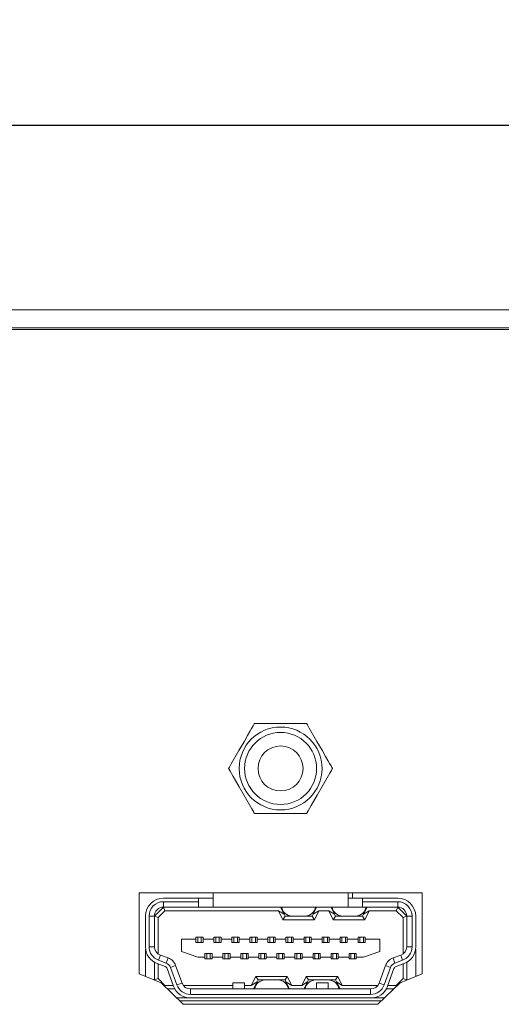
# Model space of a CAD drawing. Units: millimetres. Extents: x 10 to 1427, y 149 to 510.
# Drawn here: x 1144 to 1171, y 456 to 510 of the extents above; entities that cross this region are included whole.
import ezdxf

# ---------------------------------------------------------------- set-up
doc = ezdxf.new("R2010")
doc.units = ezdxf.units.MM
doc.header["$PDSIZE"] = -1
doc.dimstyles.new('ISO-25', dxfattribs={"dimtxt": 2.5, "dimasz": 2.5, "dimexe": 1.25, "dimexo": 0.625, "dimtad": 1, "dimtxsty": 'Standard', "dimcen": 2.5, "dimadec": 0, "dimazin": 0, "dimtfac": 1, "dimtmove": 0, "dimatfit": 3, "dimfxl": 1, "dimarcsym": 0})

# ---------------------------------------------------------------- blocks, each defined once
blk = doc.blocks.new('*D10')
at = {"color": 0, "lineweight": -2, "transparency": 16777216}
for p, q in [((966.628, 489.264), (966.628, 505.518)), ((1404.628, 489.264), (1404.628, 505.518)), ((969.93, 504.518), (1401.326, 504.518))]:
    blk.add_line(p, q, dxfattribs=at)
at = {"color": 0, "transparency": 16777216}
for points in [[(969.93, 505.068), (969.93, 503.967), (966.628, 504.518)], [(1401.326, 505.068), (1401.326, 503.967), (1404.628, 504.518)]]:
    blk.add_solid(points, dxfattribs=at)
at = {"layer": 'Defpoints', "color": 0, "transparency": 16777216}
for p in [(1404.628, 504.518), (966.628, 488.264), (1404.628, 488.264)]:
    blk.add_point(p, dxfattribs=at)
at = {"color": 0, "transparency": 16777216, "insert": (1185.628, 508.083), "char_height": 3.5, "attachment_point": 5}
blk.add_mtext('438,0', dxfattribs=at)

msp = doc.modelspace()

# ---------------------------------------------------------------- linework, layer by layer
at = {"color": 7, "linetype": 'Continuous', "lineweight": 15}
for p, q in [((1078.628, 494.264), (1180.128, 494.264)), ((1078.628, 493.264), (1180.128, 493.264)), ((1179.828, 493.164), (1078.928, 493.164)), ((1157.185, 471.284), (1160.071, 471.284)), ((1160.071, 466.284), (1157.185, 466.284)), ((1166.478, 461.884), (1150.778, 461.884)), ((1150.778, 461.884), (1150.778, 457.384)), ((1154.878, 461.884), (1154.878, 461.084)), ((1162.378, 461.084), (1162.378, 461.884)), ((1162.628, 461.584), (1162.628, 461.884)), ((1166.478, 457.384), (1166.478, 461.884)), ((1152.128, 461.584), (1154.078, 461.584)), ((1154.078, 461.384), (1152.128, 461.384)), ((1152.128, 461.384), (1152.128, 461.084)), ((1154.078, 461.384), (1154.078, 461.584)), ((1154.078, 461.584), (1154.878, 461.584)), ((1154.078, 461.084), (1154.078, 461.384)), ((1162.378, 461.584), (1163.178, 461.584)), ((1163.178, 461.584), (1163.178, 461.384)), ((1163.178, 461.584), (1165.128, 461.584)), ((1165.128, 461.384), (1163.178, 461.384)), ((1163.178, 461.384), (1163.178, 461.084)), ((1165.128, 461.084), (1165.128, 461.384)), ((1151.128, 458.884), (1151.128, 460.584)), ((1151.328, 460.584), (1151.328, 458.884)), ((1151.628, 460.584), (1151.328, 460.584)), ((1151.628, 460.584), (1152.128, 461.084)), ((1151.628, 460.584), (1151.628, 458.884)), ((1151.628, 460.584), (1151.828, 460.501)), ((1152.211, 460.884), (1151.828, 460.501)), ((1154.078, 461.084), (1152.128, 461.084)), ((1152.128, 461.084), (1152.211, 460.884)), ((1158.504, 460.884), (1152.211, 460.884)), ((1154.878, 461.084), (1154.078, 461.084)), ((1162.378, 461.084), (1154.878, 461.084)), ((1158.828, 460.684), (1158.504, 460.884)), ((1158.754, 460.384), (1158.504, 460.884)), ((1158.628, 461.084), (1158.828, 460.684)), ((1158.754, 460.384), (1158.878, 460.584)), ((1158.878, 460.584), (1158.828, 460.684)), ((1159.275, 460.584), (1158.878, 460.584)), ((1159.98, 460.584), (1159.275, 460.584)), ((1160.378, 460.584), (1159.98, 460.584)), ((1160.428, 460.684), (1160.378, 460.584)), ((1160.502, 460.384), (1160.378, 460.584)), ((1160.428, 460.684), (1160.628, 461.084)), ((1160.752, 460.884), (1160.428, 460.684)), ((1160.752, 460.884), (1160.502, 460.384)), ((1161.304, 460.884), (1160.752, 460.884)), ((1161.628, 460.684), (1161.304, 460.884)), ((1161.554, 460.384), (1161.304, 460.884)), ((1161.428, 461.084), (1161.628, 460.684)), ((1161.554, 460.384), (1161.678, 460.584)), ((1161.678, 460.584), (1161.628, 460.684)), ((1162.075, 460.584), (1161.678, 460.584)), ((1162.78, 460.584), (1162.075, 460.584)), ((1163.178, 461.084), (1162.378, 461.084)), ((1163.178, 460.584), (1162.78, 460.584)), ((1165.128, 461.084), (1163.178, 461.084)), ((1163.228, 460.684), (1163.178, 460.584)), ((1163.302, 460.384), (1163.178, 460.584)), ((1163.228, 460.684), (1163.428, 461.084)), ((1163.552, 460.884), (1163.228, 460.684)), ((1163.552, 460.884), (1163.302, 460.384)), ((1165.045, 460.884), (1163.552, 460.884)), ((1165.128, 461.084), (1165.045, 460.884)), ((1165.428, 460.501), (1165.045, 460.884)), ((1165.128, 461.084), (1165.628, 460.584)), ((1165.628, 460.584), (1165.428, 460.501)), ((1165.628, 458.884), (1165.628, 460.584)), ((1165.928, 460.584), (1165.628, 460.584)), ((1165.928, 458.884), (1165.928, 460.584)), ((1166.128, 460.584), (1166.128, 458.884)), ((1151.828, 460.501), (1151.828, 458.484)), ((1160.502, 460.384), (1158.754, 460.384)), ((1163.302, 460.384), (1161.554, 460.384)), ((1165.428, 458.484), (1165.428, 460.501)), ((1153.128, 458.609), (1153.128, 459.309)), ((1153.128, 459.309), (1153.928, 459.309)), ((1153.928, 459.409), (1154.028, 459.409)), ((1153.928, 459.309), (1153.928, 459.409)), ((1153.928, 459.109), (1153.928, 459.309)), ((1154.328, 459.109), (1153.928, 459.109)), ((1154.028, 459.409), (1154.228, 459.409)), ((1154.028, 459.409), (1154.028, 459.109)), ((1154.228, 459.409), (1154.228, 459.109)), ((1154.228, 459.409), (1154.328, 459.409)), ((1154.328, 459.409), (1154.328, 459.309)), ((1154.328, 459.309), (1154.328, 459.109)), ((1154.328, 459.309), (1154.928, 459.309)), ((1154.928, 459.409), (1155.028, 459.409)), ((1154.928, 459.309), (1154.928, 459.409)), ((1154.928, 459.109), (1154.928, 459.309)), ((1155.328, 459.109), (1154.928, 459.109)), ((1155.028, 459.409), (1155.028, 459.109)), ((1155.028, 459.409), (1155.228, 459.409)), ((1155.228, 459.409), (1155.228, 459.109)), ((1155.228, 459.409), (1155.328, 459.409)), ((1155.328, 459.409), (1155.328, 459.309)), ((1155.328, 459.309), (1155.328, 459.109)), ((1155.328, 459.309), (1155.928, 459.309)), ((1155.928, 459.409), (1156.028, 459.409)), ((1155.928, 459.309), (1155.928, 459.409)), ((1155.928, 459.109), (1155.928, 459.309)), ((1156.328, 459.109), (1155.928, 459.109)), ((1156.028, 459.409), (1156.228, 459.409)), ((1156.028, 459.409), (1156.028, 459.109)), ((1156.228, 459.409), (1156.228, 459.109)), ((1156.228, 459.409), (1156.328, 459.409)), ((1156.328, 459.409), (1156.328, 459.309)), ((1156.328, 459.309), (1156.328, 459.109)), ((1156.328, 459.309), (1156.928, 459.309)), ((1156.928, 459.409), (1157.028, 459.409)), ((1156.928, 459.309), (1156.928, 459.409)), ((1156.928, 459.109), (1156.928, 459.309)), ((1157.328, 459.109), (1156.928, 459.109)), ((1157.028, 459.409), (1157.228, 459.409)), ((1157.028, 459.409), (1157.028, 459.109)), ((1157.228, 459.409), (1157.228, 459.109)), ((1157.228, 459.409), (1157.328, 459.409)), ((1157.328, 459.409), (1157.328, 459.309)), ((1157.328, 459.309), (1157.328, 459.109)), ((1157.328, 459.309), (1157.928, 459.309)), ((1157.928, 459.409), (1158.028, 459.409)), ((1157.928, 459.309), (1157.928, 459.409)), ((1157.928, 459.109), (1157.928, 459.309)), ((1158.328, 459.109), (1157.928, 459.109)), ((1158.028, 459.409), (1158.028, 459.109)), ((1158.028, 459.409), (1158.228, 459.409)), ((1158.228, 459.409), (1158.228, 459.109)), ((1158.228, 459.409), (1158.328, 459.409)), ((1158.328, 459.409), (1158.328, 459.309)), ((1158.328, 459.309), (1158.328, 459.109)), ((1158.328, 459.309), (1158.928, 459.309)), ((1158.928, 459.409), (1159.028, 459.409)), ((1158.928, 459.309), (1158.928, 459.409)), ((1158.928, 459.109), (1158.928, 459.309)), ((1159.328, 459.109), (1158.928, 459.109)), ((1159.028, 459.409), (1159.028, 459.109)), ((1159.028, 459.409), (1159.228, 459.409)), ((1159.228, 459.409), (1159.228, 459.109)), ((1159.228, 459.409), (1159.328, 459.409)), ((1159.328, 459.409), (1159.328, 459.309)), ((1159.328, 459.309), (1159.328, 459.109)), ((1159.328, 459.309), (1159.928, 459.309)), ((1159.928, 459.409), (1160.028, 459.409)), ((1159.928, 459.309), (1159.928, 459.409)), ((1159.928, 459.109), (1159.928, 459.309)), ((1160.328, 459.109), (1159.928, 459.109)), ((1160.028, 459.409), (1160.228, 459.409)), ((1160.028, 459.409), (1160.028, 459.109)), ((1160.228, 459.409), (1160.228, 459.109)), ((1160.228, 459.409), (1160.328, 459.409)), ((1160.328, 459.409), (1160.328, 459.309)), ((1160.328, 459.309), (1160.328, 459.109)), ((1160.328, 459.309), (1160.928, 459.309)), ((1160.928, 459.409), (1161.028, 459.409)), ((1160.928, 459.309), (1160.928, 459.409)), ((1160.928, 459.109), (1160.928, 459.309)), ((1161.328, 459.109), (1160.928, 459.109)), ((1161.028, 459.409), (1161.228, 459.409)), ((1161.028, 459.409), (1161.028, 459.109)), ((1161.228, 459.409), (1161.228, 459.109)), ((1161.228, 459.409), (1161.328, 459.409)), ((1161.328, 459.409), (1161.328, 459.309)), ((1161.328, 459.309), (1161.328, 459.109)), ((1161.328, 459.309), (1161.928, 459.309)), ((1161.928, 459.409), (1162.028, 459.409)), ((1161.928, 459.309), (1161.928, 459.409)), ((1161.928, 459.109), (1161.928, 459.309)), ((1162.328, 459.109), (1161.928, 459.109)), ((1162.028, 459.409), (1162.028, 459.109)), ((1162.028, 459.409), (1162.228, 459.409)), ((1162.228, 459.409), (1162.228, 459.109)), ((1162.228, 459.409), (1162.328, 459.409)), ((1162.328, 459.409), (1162.328, 459.309)), ((1162.328, 459.309), (1162.328, 459.109)), ((1162.328, 459.309), (1162.928, 459.309)), ((1162.928, 459.409), (1163.028, 459.409)), ((1162.928, 459.309), (1162.928, 459.409)), ((1162.928, 459.109), (1162.928, 459.309)), ((1163.328, 459.109), (1162.928, 459.109)), ((1163.028, 459.409), (1163.028, 459.109)), ((1163.028, 459.409), (1163.228, 459.409)), ((1163.228, 459.409), (1163.228, 459.109)), ((1163.228, 459.409), (1163.328, 459.409)), ((1163.328, 459.409), (1163.328, 459.309)), ((1163.328, 459.309), (1163.328, 459.109)), ((1163.328, 459.309), (1164.128, 459.309)), ((1164.128, 459.309), (1164.128, 458.609)), ((1151.139, 458.739), (1151.128, 458.739)), ((1151.128, 457.24), (1151.128, 458.739)), ((1151.328, 458.884), (1151.628, 458.884)), ((1151.957, 458.414), (1151.854, 458.132)), ((1151.957, 458.414), (1152.384, 458.258)), ((1154.028, 458.309), (1153.128, 458.609)), ((1154.428, 458.309), (1154.428, 458.509)), ((1154.428, 458.509), (1154.828, 458.509)), ((1154.528, 458.209), (1154.528, 458.509)), ((1154.728, 458.209), (1154.728, 458.509)), ((1154.828, 458.509), (1154.828, 458.309)), ((1155.428, 458.509), (1155.828, 458.509)), ((1155.428, 458.309), (1155.428, 458.509)), ((1155.528, 458.209), (1155.528, 458.509)), ((1155.728, 458.209), (1155.728, 458.509)), ((1155.828, 458.509), (1155.828, 458.309)), ((1156.428, 458.509), (1156.828, 458.509)), ((1156.428, 458.309), (1156.428, 458.509)), ((1156.528, 458.209), (1156.528, 458.509)), ((1156.728, 458.209), (1156.728, 458.509)), ((1156.828, 458.509), (1156.828, 458.309)), ((1157.428, 458.509), (1157.828, 458.509)), ((1157.428, 458.309), (1157.428, 458.509)), ((1157.528, 458.209), (1157.528, 458.509)), ((1157.728, 458.209), (1157.728, 458.509)), ((1157.828, 458.509), (1157.828, 458.309)), ((1158.428, 458.509), (1158.828, 458.509)), ((1158.428, 458.309), (1158.428, 458.509)), ((1158.528, 458.209), (1158.528, 458.509)), ((1158.728, 458.209), (1158.728, 458.509)), ((1158.828, 458.509), (1158.828, 458.309)), ((1159.428, 458.509), (1159.828, 458.509)), ((1159.428, 458.309), (1159.428, 458.509)), ((1159.528, 458.209), (1159.528, 458.509)), ((1159.728, 458.209), (1159.728, 458.509)), ((1159.828, 458.509), (1159.828, 458.309)), ((1160.428, 458.509), (1160.828, 458.509)), ((1160.428, 458.309), (1160.428, 458.509)), ((1160.528, 458.209), (1160.528, 458.509)), ((1160.728, 458.209), (1160.728, 458.509)), ((1160.828, 458.509), (1160.828, 458.309)), ((1161.428, 458.509), (1161.828, 458.509)), ((1161.428, 458.309), (1161.428, 458.509)), ((1161.528, 458.209), (1161.528, 458.509)), ((1161.728, 458.209), (1161.728, 458.509)), ((1161.828, 458.509), (1161.828, 458.309)), ((1162.428, 458.509), (1162.828, 458.509)), ((1162.428, 458.309), (1162.428, 458.509)), ((1162.528, 458.209), (1162.528, 458.509)), ((1162.728, 458.209), (1162.728, 458.509)), ((1162.828, 458.509), (1162.828, 458.309)), ((1164.128, 458.609), (1163.228, 458.309)), ((1164.872, 458.258), (1165.299, 458.414)), ((1165.402, 458.132), (1165.299, 458.414)), ((1165.628, 458.884), (1165.928, 458.884)), ((1166.117, 458.739), (1166.128, 458.739)), ((1166.128, 458.739), (1166.128, 457.24)), ((1151.628, 458.018), (1151.628, 457.035)), ((1152.213, 457.788), (1151.786, 457.944)), ((1151.828, 457.929), (1151.828, 457.116)), ((1151.854, 458.132), (1152.281, 457.976)), ((1152.384, 458.258), (1152.281, 457.976)), ((1152.802, 457.84), (1152.52, 457.737)), ((1152.802, 457.84), (1153.158, 456.863)), ((1154.028, 458.309), (1154.428, 458.309)), ((1154.428, 458.209), (1154.428, 458.309)), ((1154.528, 458.209), (1154.428, 458.209)), ((1154.728, 458.209), (1154.528, 458.209)), ((1154.828, 458.209), (1154.728, 458.209)), ((1154.828, 458.309), (1155.428, 458.309)), ((1154.828, 458.309), (1154.828, 458.209)), ((1155.428, 458.209), (1155.428, 458.309)), ((1155.528, 458.209), (1155.428, 458.209)), ((1155.528, 458.209), (1155.728, 458.209)), ((1155.828, 458.209), (1155.728, 458.209)), ((1155.828, 458.309), (1156.428, 458.309)), ((1155.828, 458.309), (1155.828, 458.209)), ((1156.428, 458.209), (1156.428, 458.309)), ((1156.528, 458.209), (1156.428, 458.209)), ((1156.728, 458.209), (1156.528, 458.209)), ((1156.828, 458.209), (1156.728, 458.209)), ((1156.828, 458.309), (1157.428, 458.309)), ((1156.828, 458.309), (1156.828, 458.209)), ((1157.428, 458.209), (1157.428, 458.309)), ((1157.528, 458.209), (1157.428, 458.209)), ((1157.728, 458.209), (1157.528, 458.209)), ((1157.828, 458.209), (1157.728, 458.209)), ((1157.828, 458.309), (1158.428, 458.309)), ((1157.828, 458.309), (1157.828, 458.209)), ((1158.428, 458.209), (1158.428, 458.309)), ((1158.528, 458.209), (1158.428, 458.209)), ((1158.728, 458.209), (1158.528, 458.209)), ((1158.828, 458.209), (1158.728, 458.209)), ((1158.828, 458.309), (1159.428, 458.309)), ((1158.828, 458.309), (1158.828, 458.209)), ((1159.428, 458.209), (1159.428, 458.309)), ((1159.528, 458.209), (1159.428, 458.209)), ((1159.728, 458.209), (1159.528, 458.209)), ((1159.828, 458.209), (1159.728, 458.209)), ((1159.828, 458.309), (1160.428, 458.309)), ((1159.828, 458.309), (1159.828, 458.209)), ((1160.428, 458.209), (1160.428, 458.309)), ((1160.528, 458.209), (1160.428, 458.209)), ((1160.728, 458.209), (1160.528, 458.209)), ((1160.828, 458.209), (1160.728, 458.209)), ((1160.828, 458.309), (1161.428, 458.309)), ((1160.828, 458.309), (1160.828, 458.209)), ((1161.428, 458.209), (1161.428, 458.309)), ((1161.528, 458.209), (1161.428, 458.209)), ((1161.728, 458.209), (1161.528, 458.209)), ((1161.828, 458.209), (1161.728, 458.209)), ((1161.828, 458.309), (1162.428, 458.309)), ((1161.828, 458.309), (1161.828, 458.209)), ((1162.428, 458.209), (1162.428, 458.309)), ((1162.528, 458.209), (1162.428, 458.209)), ((1162.728, 458.209), (1162.528, 458.209)), ((1162.828, 458.209), (1162.728, 458.209)), ((1162.828, 458.309), (1163.228, 458.309)), ((1162.828, 458.309), (1162.828, 458.209)), ((1164.098, 456.863), (1164.454, 457.84)), ((1164.454, 457.84), (1164.735, 457.737)), ((1164.872, 458.258), (1164.975, 457.976)), ((1164.975, 457.976), (1165.402, 458.132)), ((1165.47, 457.944), (1165.043, 457.788)), ((1165.428, 457.116), (1165.428, 457.929)), ((1165.628, 457.035), (1165.628, 458.018)), ((1150.778, 457.384), (1151.998, 456.884)), ((1152.688, 456.692), (1152.333, 457.669)), ((1152.52, 457.737), (1152.876, 456.76)), ((1164.38, 456.76), (1164.735, 457.737)), ((1164.923, 457.669), (1164.568, 456.692)), ((1165.258, 456.884), (1166.478, 457.384)), ((1151.63, 457.034), (1151.828, 457.116)), ((1151.828, 457.116), (1152.211, 456.734)), ((1151.998, 456.884), (1153.228, 455.684)), ((1152.194, 456.692), (1152.211, 456.734)), ((1152.211, 456.734), (1152.673, 456.734)), ((1152.876, 456.76), (1153.158, 456.863)), ((1153.228, 456.734), (1155.978, 456.734)), ((1155.978, 456.534), (1155.978, 456.884)), ((1155.978, 456.884), (1156.628, 456.884)), ((1156.628, 456.884), (1156.628, 456.534)), ((1156.628, 456.734), (1157.004, 456.734)), ((1157.004, 456.734), (1157.254, 457.234)), ((1157.004, 456.734), (1157.328, 456.934)), ((1157.328, 456.934), (1157.128, 456.534)), ((1157.254, 457.234), (1157.378, 457.034)), ((1157.254, 457.234), (1159.002, 457.234)), ((1157.328, 456.934), (1157.378, 457.034)), ((1157.378, 457.034), (1157.775, 457.034)), ((1157.775, 457.034), (1158.48, 457.034)), ((1158.48, 457.034), (1158.878, 457.034)), ((1159.002, 457.234), (1158.878, 457.034)), ((1158.878, 457.034), (1158.928, 456.934)), ((1158.928, 456.934), (1159.252, 456.734)), ((1159.128, 456.534), (1158.928, 456.934)), ((1159.002, 457.234), (1159.252, 456.734)), ((1159.252, 456.734), (1159.804, 456.734)), ((1159.804, 456.734), (1160.054, 457.234)), ((1159.804, 456.734), (1160.128, 456.934)), ((1160.128, 456.934), (1159.928, 456.534)), ((1160.054, 457.234), (1160.178, 457.034)), ((1160.054, 457.234), (1161.802, 457.234)), ((1160.128, 456.934), (1160.178, 457.034)), ((1160.178, 457.034), (1160.575, 457.034)), ((1160.575, 457.034), (1161.28, 457.034)), ((1160.628, 456.534), (1160.628, 456.884)), ((1160.628, 456.884), (1161.278, 456.884)), ((1161.278, 456.884), (1161.278, 456.534)), ((1161.28, 457.034), (1161.678, 457.034)), ((1161.802, 457.234), (1161.678, 457.034)), ((1161.678, 457.034), (1161.728, 456.934)), ((1161.728, 456.934), (1162.052, 456.734)), ((1161.928, 456.534), (1161.728, 456.934)), ((1161.802, 457.234), (1162.052, 456.734)), ((1162.052, 456.734), (1164.028, 456.734)), ((1164.028, 455.684), (1165.258, 456.884)), ((1164.098, 456.863), (1164.38, 456.76)), ((1164.583, 456.734), (1165.045, 456.734)), ((1165.045, 456.734), (1165.428, 457.116)), ((1165.062, 456.692), (1165.045, 456.734)), ((1165.626, 457.034), (1165.428, 457.116)), ((1152.357, 456.534), (1152.762, 456.534)), ((1153.628, 456.534), (1153.628, 456.234)), ((1153.628, 456.534), (1163.628, 456.534)), ((1153.628, 456.234), (1163.628, 456.234)), ((1163.628, 456.234), (1163.628, 456.534)), ((1164.494, 456.534), (1164.899, 456.534)), ((1153.628, 456.034), (1152.869, 456.034)), ((1164.233, 455.884), (1153.023, 455.884)), ((1153.228, 455.684), (1164.028, 455.684)), ((1163.628, 456.034), (1153.628, 456.034)), ((1164.387, 456.034), (1163.628, 456.034))]:
    msp.add_line(p, q, dxfattribs=at)
at = {"color": 7, "linetype": 'Continuous', "lineweight": 15, "flags": 128}
for points in [[(1155.741, 468.784), (1155.745, 468.789), (1155.756, 468.81), (1155.786, 468.862), (1155.893, 469.046), (1156.316, 469.779), (1156.601, 470.273), (1156.796, 470.611), (1156.929, 470.841), (1157.02, 470.999), (1157.104, 471.144), (1157.15, 471.224), (1157.171, 471.26), (1157.182, 471.279), (1157.185, 471.284)], [(1160.071, 471.284), (1160.075, 471.278), (1160.086, 471.257), (1160.116, 471.205), (1160.223, 471.022), (1160.646, 470.288), (1160.932, 469.794), (1161.126, 469.456), (1161.259, 469.226), (1161.35, 469.068), (1161.434, 468.923), (1161.48, 468.843), (1161.501, 468.807), (1161.512, 468.789), (1161.515, 468.784)], [(1157.185, 466.284), (1157.181, 466.289), (1157.17, 466.31), (1157.14, 466.362), (1157.033, 466.546), (1156.61, 467.279), (1156.324, 467.773), (1156.13, 468.111), (1155.997, 468.341), (1155.906, 468.499), (1155.822, 468.644), (1155.776, 468.724), (1155.755, 468.76), (1155.744, 468.779), (1155.741, 468.784)], [(1161.515, 468.784), (1161.511, 468.778), (1161.5, 468.757), (1161.47, 468.705), (1161.363, 468.522), (1160.94, 467.788), (1160.655, 467.294), (1160.46, 466.956), (1160.327, 466.726), (1160.236, 466.568), (1160.152, 466.423), (1160.106, 466.343), (1160.085, 466.307), (1160.074, 466.288), (1160.071, 466.284)]]:
    msp.add_lwpolyline(points, dxfattribs=at)
at = {"color": 7, "linetype": 'Continuous', "lineweight": 15}
for radius in [2.3, 2, 1.25]:
    msp.add_circle((1158.628, 468.784), radius, dxfattribs=at)
for centre, radius, start, end in [((1152.128, 460.584), 1, 90, 180), ((1152.128, 460.584), 0.8, 90, 180), ((1165.128, 460.584), 1, 0, 90), ((1165.128, 460.584), 0.8, 0, 90), ((1152.128, 460.584), 0.5, 90, 180), ((1159.275, 461.184), 0.6, 189.5941, 270), ((1159.98, 461.184), 0.6, 270, 350.4059), ((1162.075, 461.184), 0.6, 189.5941, 270), ((1162.78, 461.184), 0.6, 270, 350.4059), ((1165.128, 460.584), 0.5, 0, 90), ((1152.128, 458.884), 1, 180, 250), ((1152.128, 458.884), 0.8, 180, 250), ((1152.128, 458.884), 0.5, 180, 250), ((1165.128, 458.884), 0.5, 290, 0), ((1165.128, 458.884), 0.8, 290, 0), ((1165.128, 458.884), 1, 290, 0), ((1152.145, 457.6), 0.4, 20, 70), ((1152.145, 457.6), 0.7, 20, 70), ((1165.111, 457.6), 0.7, 110, 160), ((1165.111, 457.6), 0.4, 110, 160), ((1152.145, 457.6), 0.2, 20, 70), ((1165.111, 457.6), 0.2, 110, 160), ((1153.628, 457.034), 0.8, 200, 270), ((1153.628, 457.034), 0.5, 200, 270), ((1157.775, 456.434), 0.6, 90, 170.4059), ((1158.48, 456.434), 0.6, 9.5941, 90), ((1160.575, 456.434), 0.6, 90, 170.4059), ((1161.28, 456.434), 0.6, 9.5941, 90), ((1163.628, 457.034), 0.5, 270, 340), ((1163.628, 457.034), 0.8, 270, 340), ((1153.628, 457.034), 1, 200, 270), ((1163.628, 457.034), 1, 270, 340)]:
    msp.add_arc(centre, radius, start, end, dxfattribs=at)

# ---------------------------------------------------------------- dimensions: what is measured, and where the dimension line sits
dim = msp.add_linear_dim(base=(1404.628, 504.518), p1=(966.628, 488.264), p2=(1404.628, 488.264), dimstyle='ISO-25', override={"dimtxt": 3.5, "dimasz": 3.302, "dimexe": 1, "dimexo": 1, "dimgap": 1.524, "dimtih": 1, "dimtoh": 1, "dimdec": 1, "dimzin": 0, "dimadec": 1, "dimtdec": 1, "dimtzin": 0})
dim.commit()
dim.dimension.update_dxf_attribs({"geometry": '*D10', "text_midpoint": (1185.628, 508.083)})

doc.saveas('drawing.dxf')
